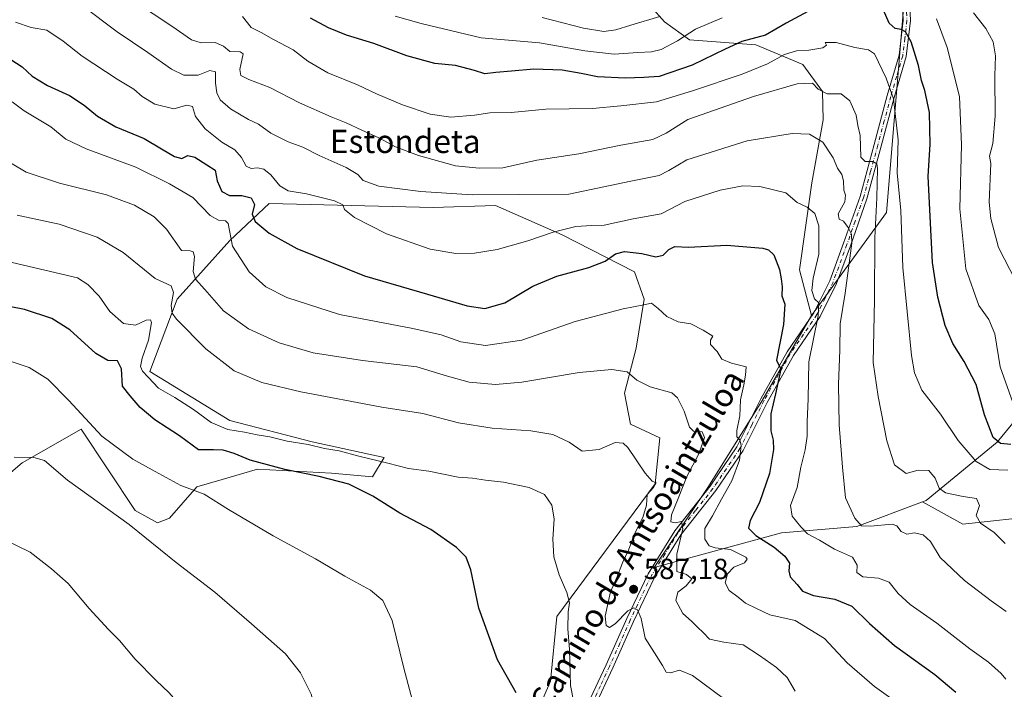
# Model space of a CAD drawing. Units: metres. Extents: x 621093 to 624546, y 4729493 to 4731867.
# Drawn here: x 622175 to 622515, y 4730114 to 4730345 of the extents above; entities that cross this region are included whole.
import ezdxf
from ezdxf.enums import TextEntityAlignment as Align

# ---------------------------------------------------------------- set-up
doc = ezdxf.new("R2010")
doc.units = ezdxf.units.M
doc.header["$MEASUREMENT"] = 0
doc.linetypes.add('DGN Style 4', pattern=[2.638475, 1.318413, -0.659207, 0.001648, -0.659207])
for name, color, linetype, lineweight in [('Arbolado forestal CxS', 92, 'Continuous', 0), ('Camino Cxs', 7, 'Continuous', 0), ('Camino eje', 30, 'DGN Style 4', 13), ('Cultivos herbáceos CxS', 92, 'Continuous', 0), ('Curva de nivel maestra', 30, 'Continuous', 30), ('Curva de nivel normal', 30, 'Continuous', 0), ('Instalación de energía eléctrica Cxs', 135, 'Continuous', 0), ('Matorral CxS', 135, 'Continuous', 0), ('Pastizal CxS', 92, 'Continuous', 0), ('Punto de cota en terreno', 7, 'Continuous', 0), ('Rótulo de punto de cota en terreno', 7, 'Continuous', 0), ('Texto cartográfico', 7, 'Continuous', 0)]:
    doc.layers.add(name, color=color, linetype=linetype, lineweight=lineweight)
doc.styles.add('Style-Arial', font='txt')

# ---------------------------------------------------------------- blocks, each defined once
blk = doc.blocks.new('*U5')
at = {"layer": 'Cultivos herbáceos CxS', "color": 92, "linetype": 'Continuous', "lineweight": 0}
blk.add_polyline3d([(622154.5546, 4730173.8585, 560.5963), (622175.9317, 4730191.9771, 564.9646), (622196.2319, 4730203.6421, 569.1501), (622214.9435, 4730175.5603, 566.0579), (622222.5983, 4730171.3053, 566.4055), (622226.7096, 4730172.9485, 567.2384), (622236.1436, 4730183.7303, 570.9578), (622244.8659, 4730186.2623, 572.1646), (622257.0347, 4730189.7951, 574.571), (622282.6425, 4730188.4471, 576.5017), (622296.7945, 4730187.0991, 578.1277), (622300.8377, 4730193.8379, 581.3928), (622275.9039, 4730199.2291, 581.0836), (622247.601, 4730206.6419, 581.5262), (622219.9713, 4730223.4899, 580.148), (622229.4067, 4730248.4237, 585.4758), (622247.6022, 4730268.6395, 594.7794), (622261.0793, 4730281.4433, 602.1349), (622317.6861, 4730280.0951, 609.0323), (622339.2511, 4730280.7691, 609.7176), (622362.1629, 4730270.6613, 605.2502), (622387.0967, 4730257.8573, 598.6143), (622390.4665, 4730248.4235, 595.9685), (622387.7703, 4730231.5755, 592.4516), (622383.7269, 4730216.0765, 589.0485), (622385.7487, 4730205.2937, 587.5302), (622395.8567, 4730200.5767, 587.7495), (622394.2905, 4730184.7599, 585.5565), (622360.3865, 4730138.9685, 579.0881), (622358.1173, 4730116.6195, 576.9966), (622337.2255, 4730068.0781, 571.7981)], dxfattribs=at)
blk = doc.blocks.new('5PATER')
at = {"layer": 'Instalación de energía eléctrica Cxs', "linetype": 'Continuous', "lineweight": 0}
h = blk.add_hatch(color=51, dxfattribs=at)
edge = h.paths.add_edge_path()
edge.add_ellipse((0, 0), major_axis=(-0.11, -0.111), ratio=0.999422, start_angle=0, end_angle=360)

msp = doc.modelspace()

# ---------------------------------------------------------------- linework, layer by layer
at = {"layer": 'Arbolado forestal CxS', "color": 92, "linetype": 'Continuous', "lineweight": 0}
for points in [[(622203.4483, 4730526.8093, 656.1482), (622189.9077, 4730531.3223, 656.9432), (622180.6183, 4730525.0031, 659.6601), (622177.7189, 4730518.0873, 658.0741), (622192.0405, 4730495.5435, 654.7167), (622227.7043, 4730456.2283, 652.8398), (622255.7863, 4730434.6051, 652.1548), (622287.7999, 4730413.5433, 652.9905), (622318.6903, 4730395.0091, 652.3038), (622352.6695, 4730377.0363, 649.2916), (622362.4983, 4730367.7691, 646.1012), (622373.7311, 4730360.4679, 642.6667), (622388.0531, 4730354.8513, 640.1518), (622397.4571, 4730344.1037, 634.9789), (622406.0951, 4730337.9305, 629.9332), (622429.0601, 4730336.2285, 624.8493), (622445.2197, 4730329.4215, 618.7515), (622452.0247, 4730320.0607, 614.9416), (622452.2205, 4730310.2807, 611.9995), (622448.3301, 4730288.5817, 606.7204), (622444.0157, 4730258.6143, 602.0408), (622448.2263, 4730242.8423, 604.0458)], [(622421.9451, 4730403.6079, 638.9902), (622423.1073, 4730403.4549, 638.74), (622440.3433, 4730411.5759, 636.5943), (622440.7483, 4730411.6219, 636.5774), (622453.5823, 4730406.2369, 635.9855), (622462.0879, 4730396.2929, 635.1845), (622471.4217, 4730378.7471, 632.1714), (622478.7723, 4730364.3261, 630.0704), (622479.8441, 4730347.2025, 626.8427), (622474.1379, 4730278.3639, 616.825), (622448.2263, 4730242.8423, 604.0458)], [(622479.8441, 4730347.2025, 626.8427), (622474.1379, 4730278.3639, 616.825), (622448.2263, 4730242.8423, 604.0458), (622444.0157, 4730258.6143, 602.0408), (622448.3301, 4730288.5817, 606.7204), (622452.2205, 4730310.2807, 611.9995), (622452.0247, 4730320.0607, 614.9416), (622445.2197, 4730329.4215, 618.7515), (622429.0601, 4730336.2285, 624.8493), (622406.0951, 4730337.9305, 629.9332), (622397.4571, 4730344.1037, 634.9789), (622388.0531, 4730354.8513, 640.1518)]]:
    msp.add_polyline3d(points, dxfattribs=at)
at = {"layer": 'Camino Cxs', "color": 7, "linetype": 'Continuous', "lineweight": 0}
for points in [[(622371.0901, 4730108.8701, 580.2043), (622377.4101, 4730122.2701, 581.6153), (622384.5401, 4730138.2501, 584.9959), (622391.8701, 4730153.6501, 587.3395), (622401.0901, 4730168.5401, 589.8394), (622413.2101, 4730183.8801, 598.0188), (622422.4601, 4730197.5101, 595.4436), (622430.7101, 4730214.0101, 598.4359), (622439.8201, 4730230.2901, 601.5081), (622449.0101, 4730243.7401, 605.2458), (622454.4901, 4730254.8101, 607.7907), (622459.2801, 4730267.7301, 613.2468), (622464.9501, 4730283.8401, 619.6411), (622469.8801, 4730301.8601, 621.7719), (622474.3601, 4730318.7501, 623.5897), (622478.4501, 4730332.6701, 628.4424), (622479.8901, 4730344.6301, 629.1306), (622479.3201, 4730355.9701, 634.1615)], [(622371.0901, 4730108.8701, 580.2043), (622377.4101, 4730122.2701, 581.6153), (622384.5401, 4730138.2501, 584.9959), (622391.8701, 4730153.6501, 587.3395), (622401.0901, 4730168.5401, 589.8394), (622413.2101, 4730183.8801, 598.0188), (622422.4601, 4730197.5101, 595.4436), (622430.7101, 4730214.0101, 598.4359), (622439.8201, 4730230.2901, 601.5081), (622449.0101, 4730243.7401, 605.2458), (622454.4901, 4730254.8101, 607.7907), (622459.2801, 4730267.7301, 613.2468), (622464.9501, 4730283.8401, 619.6411), (622469.8801, 4730301.8601, 621.7719), (622474.3601, 4730318.7501, 623.5897), (622478.4501, 4730332.6701, 628.4424), (622479.8901, 4730344.6301, 629.1306), (622479.3201, 4730355.9701, 634.1615)], [(622481.8001, 4730356.3101, 631.3709), (622482.4001, 4730344.5501, 627.1894), (622480.9001, 4730332.1601, 627.541), (622476.7701, 4730318.0801, 622.783), (622472.2901, 4730301.2101, 619.7079), (622467.3401, 4730283.0901, 620.4561), (622461.6301, 4730266.8801, 613.3856), (622456.7901, 4730253.8201, 608.4179), (622451.1801, 4730242.4701, 606.4066), (622441.9501, 4730228.9701, 602.3644), (622432.9201, 4730212.8401, 599.2808), (622424.6201, 4730196.2501, 596.7052), (622415.2301, 4730182.4001, 600.0945), (622403.1401, 4730167.1101, 590.4277), (622394.0701, 4730152.4501, 587.4568), (622386.8101, 4730137.2001, 584.7056), (622379.6801, 4730121.2301, 581.6474), (622373.3101, 4730107.7101, 579.9862)], [(622481.8001, 4730356.3101, 631.3709), (622482.4001, 4730344.5501, 627.1894), (622480.9001, 4730332.1601, 627.541), (622476.7701, 4730318.0801, 622.783), (622472.2901, 4730301.2101, 619.7079), (622467.3401, 4730283.0901, 620.4561), (622461.6301, 4730266.8801, 613.3856), (622456.7901, 4730253.8201, 608.4179), (622451.1801, 4730242.4701, 606.4066), (622441.9501, 4730228.9701, 602.3644), (622432.9201, 4730212.8401, 599.2808), (622424.6201, 4730196.2501, 596.7052), (622415.2301, 4730182.4001, 600.0945), (622403.1401, 4730167.1101, 590.4277), (622394.0701, 4730152.4501, 587.4568), (622386.8101, 4730137.2001, 584.7056), (622379.6801, 4730121.2301, 581.6474), (622373.3101, 4730107.7101, 579.9862)]]:
    msp.add_polyline3d(points, dxfattribs=at)
at = {"layer": 'Camino eje', "color": 30, "linetype": 'DGN Style 4', "lineweight": 13}
msp.add_polyline3d([(622480.8601, 4730350.2601, 629.6365), (622481.1451, 4730344.5901, 628.166), (622480.3951, 4730338.3951, 629.2649), (622479.6751, 4730332.4151, 627.9376), (622477.6101, 4730325.3751, 623.6059), (622475.5651, 4730318.4151, 623.1967), (622473.3251, 4730309.9701, 621.0148), (622471.0851, 4730301.5351, 620.6826), (622468.6201, 4730292.5251, 623.4613), (622466.1451, 4730283.4651, 620.0527), (622463.2901, 4730275.3601, 618.1017), (622460.4551, 4730267.3051, 613.2105), (622455.6401, 4730254.3151, 608.07), (622452.9001, 4730248.7801, 606.5345), (622450.0951, 4730243.1051, 605.7762), (622445.4801, 4730236.3551, 603.8656), (622440.8851, 4730229.6301, 601.9048), (622431.8151, 4730213.4251, 598.7887), (622427.6901, 4730205.1751, 597.0282), (622423.5401, 4730196.8801, 596.082), (622418.8451, 4730189.9551, 595.6596), (622414.2201, 4730183.1401, 599.055), (622408.1751, 4730175.4951, 595.2777), (622402.1151, 4730167.8251, 589.9524), (622397.5801, 4730160.4951, 588.6086), (622392.9701, 4730153.0501, 587.3166), (622385.6751, 4730137.7251, 584.8258), (622382.1101, 4730129.7351, 582.982), (622378.5451, 4730121.7501, 581.6129), (622375.3851, 4730115.0501, 580.8823), (622372.2001, 4730108.2901, 580.0436)], dxfattribs=at)
at = {"layer": 'Cultivos herbáceos CxS', "color": 92, "linetype": 'Continuous', "lineweight": 0}
msp.add_polyline3d([(622154.5546, 4730173.8585, 560.5963), (622175.9317, 4730191.9771, 564.9646), (622196.2319, 4730203.6421, 569.1501), (622214.9435, 4730175.5603, 566.0579), (622222.5983, 4730171.3053, 566.4055), (622226.7096, 4730172.9485, 567.2384), (622236.1436, 4730183.7303, 570.9578), (622244.8659, 4730186.2623, 572.1646), (622257.0347, 4730189.7951, 574.571), (622282.6425, 4730188.4471, 576.5017), (622296.7945, 4730187.0991, 578.1277), (622300.8377, 4730193.8379, 581.3928), (622275.9039, 4730199.2291, 581.0836), (622247.601, 4730206.6419, 581.5262), (622219.9713, 4730223.4899, 580.148), (622229.4067, 4730248.4237, 585.4758), (622247.6022, 4730268.6395, 594.7794), (622261.0793, 4730281.4433, 602.1349), (622317.6861, 4730280.0951, 609.0323), (622339.2511, 4730280.7691, 609.7176), (622362.1629, 4730270.6613, 605.2502), (622387.0967, 4730257.8573, 598.6143), (622390.4665, 4730248.4235, 595.9685), (622387.7703, 4730231.5755, 592.4516), (622383.7269, 4730216.0765, 589.0485), (622385.7487, 4730205.2937, 587.5302), (622395.8567, 4730200.5767, 587.7495), (622394.2905, 4730184.7599, 585.5565), (622360.3865, 4730138.9685, 579.0881), (622358.1173, 4730116.6195, 576.9966), (622337.2255, 4730068.0781, 571.7981)], dxfattribs=at)
at = {"layer": 'Curva de nivel maestra', "color": 30, "linetype": 'Continuous', "lineweight": 30, "flags": 128}
for points, elevation in [([(622446.91, 4730347.6701), (622439.48, 4730343.6601), (622432.34, 4730339.5401), (622424.2, 4730337.4101), (622418.44, 4730334.6601), (622407.05, 4730329.1801), (622395.68, 4730325.3101), (622390.33, 4730324.9301), (622383.97, 4730324.7601), (622374.35, 4730325.1601), (622368.7, 4730326.3701), (622362.19, 4730327.4301), (622352.44, 4730327.8401), (622344.77, 4730327.0801), (622339.32, 4730326.7001), (622335.57, 4730326.2101), (622332, 4730327.4001), (622325.34, 4730329.0701), (622318.27, 4730329.7501), (622308.62, 4730332.3601), (622297.18, 4730336.6801), (622287.74, 4730339.5401), (622281.54, 4730342.1201), (622275.43, 4730345.3801)], 625), ([(622517.01, 4730198.2901), (622513.36, 4730198.6001), (622510.86, 4730200.7001), (622507.84, 4730208.5701), (622505.02, 4730219.0501), (622500.83, 4730226.9701), (622497.01, 4730233.1501), (622494.37, 4730239.4201), (622491.83, 4730249.1201), (622489.91, 4730261.0901), (622489.04, 4730279.2801), (622488.51, 4730290.9101), (622489.12, 4730301.8201), (622488.93, 4730312.8101), (622487.34, 4730320.4201), (622486.15, 4730323.8701), (622485.17, 4730329.0801), (622482.54, 4730337.2801), (622480.63, 4730340.7101), (622479.09, 4730341.5001), (622477.08, 4730341.8201), (622474.97, 4730343.7201), (622473.02, 4730348.1601)], 625), ([(622170.04, 4730332.4201), (622175.94, 4730328.6601), (622179.4, 4730325.4101), (622184.59, 4730322.1701), (622192.2, 4730318.7201), (622197.28, 4730315.4201), (622201.84, 4730311.5701), (622208.19, 4730307.9201), (622218.04, 4730303.8701), (622223.94, 4730300.3001), (622228.5, 4730297.6201), (622231.03, 4730297.0301), (622233.03, 4730297.9701), (622235.51, 4730297.5001), (622239.64, 4730294.8101), (622242.53, 4730292.9201), (622243.22, 4730289.2701), (622244.75, 4730285.5701), (622247.46, 4730284.2201), (622251.7, 4730284.1801), (622254.9, 4730283.3801), (622256, 4730281.1201), (622255.27, 4730277.8201), (622256.27, 4730275.2701), (622261.09, 4730271.1701), (622270.7, 4730265.9301), (622294.03, 4730256.5001), (622315.69, 4730250.1601), (622329.37, 4730246.1301), (622335.47, 4730245.2101), (622342.45, 4730247.1801), (622352.13, 4730252.9401), (622360.35, 4730256.3801), (622371.35, 4730259.3601), (622377.02, 4730261.6001), (622380.64, 4730264.1001), (622383.66, 4730264.9201), (622389.63, 4730264.2401), (622394.52, 4730263.0701), (622397.02, 4730263.5801), (622399.02, 4730265.5901), (622401.12, 4730266.6501), (622405.78, 4730266.4501), (622419, 4730267.0701), (622431.4, 4730266.0101), (622433.41, 4730265.4801), (622435.19, 4730263.7201), (622437.15, 4730258.6601), (622437.73, 4730255.4201), (622438.13, 4730252.7101), (622437.92, 4730249.6601), (622439.02, 4730246.7501), (622438.54, 4730239.6801), (622436.14, 4730227.4301), (622437.59, 4730224.3301), (622435.75, 4730215.7601), (622434.14, 4730208.9201), (622434.15, 4730203.0701), (622435.02, 4730199.7701), (622435.13, 4730196.5501), (622433.77, 4730188.3101), (622430.29, 4730178.3001), (622427.01, 4730172.1001), (622426.43, 4730169.4301), (622429.02, 4730166.9601), (622435.34, 4730162.9401), (622439.06, 4730159.8101), (622440.58, 4730157.3401), (622440.34, 4730154.7601), (622440.84, 4730152.6001), (622443.24, 4730150.0301), (622445.1, 4730147.6601), (622448.85, 4730146.2201), (622456.3, 4730144.9001), (622462.13, 4730142.5301), (622468.21, 4730136.5701), (622476.88, 4730129.0001), (622490.8, 4730118.9201), (622498.02, 4730112.9001)], 600), ([(622346.36, 4730112.6301), (622339.93, 4730123.9701), (622333.42, 4730141.8301), (622330.67, 4730155.0401), (622329.12, 4730159.4301), (622325.73, 4730162.7301), (622316.84, 4730169.0001), (622306.23, 4730174.6401), (622296.85, 4730180.4801), (622288.55, 4730184.5901), (622278.41, 4730187.3101), (622266.53, 4730189.6601), (622254.56, 4730192.9501), (622249, 4730195.2101), (622245.25, 4730196.3801), (622241.86, 4730196.4501), (622236.76, 4730196.4901), (622230.21, 4730201.2701), (622221.72, 4730206.7901), (622216.62, 4730211.0201), (622213.15, 4730215.0901), (622210.49, 4730218.4501), (622210.15, 4730224.4701), (622208.77, 4730227.2101), (622205.41, 4730227.3301), (622201.35, 4730229.7601), (622192.34, 4730237.8301), (622186.16, 4730241.8301), (622176.73, 4730244.8901), (622166.64, 4730246.8601)], 575)]:
    msp.add_lwpolyline(points, dxfattribs=dict(at, elevation=elevation))
at = {"layer": 'Curva de nivel normal', "color": 30, "linetype": 'Continuous', "lineweight": 0, "flags": 128}
for points, elevation in [([(622515, 4730164.2001), (622511.25, 4730167.9601), (622506.52, 4730171.2101), (622505.02, 4730173.7601), (622506.14, 4730177.2201), (622505.1, 4730179.6901), (622500.52, 4730180.3801), (622494.46, 4730181.6601), (622492.28, 4730183.2801), (622490.9, 4730186.7101), (622488.68, 4730189.3801), (622484.99, 4730189.4701), (622480.84, 4730188.3401), (622476.83, 4730191.3501), (622474.18, 4730199.6201), (622471.23, 4730214.9101), (622469.49, 4730226.5901), (622469.95, 4730248.2501), (622470.06, 4730269.6301), (622470.78, 4730283.4201), (622470.96, 4730293.5801), (622470.71, 4730295.1901), (622469.39, 4730295.9401), (622466.75, 4730296.0001), (622465.18, 4730297.4201), (622464.95, 4730304.9001), (622464.17, 4730308.3501), (622463.58, 4730311.9001), (622461.4, 4730316.8301), (622458.4, 4730319.2701), (622453.56, 4730319.2801), (622450.55, 4730320.8501), (622448.51, 4730322.9301), (622443.29, 4730322.7801), (622428.22, 4730318.4301), (622405.6, 4730310.4201), (622398.03, 4730305.7501), (622393.43, 4730303.5001), (622382.47, 4730301.5401), (622367.91, 4730298.6201), (622353.49, 4730296.4201), (622341.74, 4730293.7901), (622333.58, 4730293.6201), (622325.41, 4730294.4401), (622312.6, 4730298.0401), (622304.66, 4730301.0601), (622298.93, 4730304.1601), (622293.07, 4730306.7301), (622287.72, 4730309.3001), (622282.46, 4730311.3201), (622271.54, 4730316.2401), (622261.36, 4730321.4301), (622254.05, 4730324.2101), (622251.35, 4730325.5701), (622250.94, 4730327.6601), (622252.17, 4730333.1401), (622251.1, 4730333.8201), (622247.57, 4730333.9601), (622245.41, 4730335.8001), (622242.47, 4730337.0601), (622237.68, 4730336.8801), (622234.32, 4730337.9201), (622227.55, 4730342.7001), (622214.71, 4730351.1701)], 615), ([(622515.34, 4730140.6701), (622510.18, 4730144.4001), (622501.02, 4730151.3901), (622492.62, 4730159.3201), (622489.26, 4730164.8101), (622486.77, 4730167.1401), (622483.74, 4730167.7801), (622481.14, 4730167.3801), (622479.2, 4730168.2401), (622477.66, 4730170.2101), (622476.08, 4730170.8701), (622468.54, 4730170.1201), (622465.5, 4730170.3001), (622463.16, 4730172.9201), (622459.89, 4730179.9301), (622458.96, 4730190.4501), (622457.75, 4730205.1001), (622457.48, 4730219.1001), (622458, 4730230.8801), (622458.1, 4730239.9701), (622459.81, 4730250.5501), (622462.08, 4730267.8201), (622461.97, 4730270.9301), (622460.82, 4730273.2301), (622459.25, 4730275.3201), (622457.7, 4730276.1101), (622457.46, 4730277.8701), (622459.68, 4730282.0901), (622459.94, 4730284.3401), (622459.31, 4730286.0601), (622459.25, 4730289.3201), (622458.7, 4730291.4401), (622457.2, 4730293.6101), (622455.68, 4730297.2101), (622452.12, 4730302.6701), (622447.53, 4730305.3901), (622441.57, 4730305.6401), (622425.97, 4730303.0501), (622405.21, 4730296.4901), (622398.95, 4730292.8801), (622395.69, 4730291.1201), (622385.9, 4730289.1901), (622364.51, 4730284.6601), (622347.08, 4730284.5901), (622331.12, 4730284.4701), (622313.48, 4730285.5501), (622299, 4730287.4201), (622293.5, 4730289.4201), (622291.65, 4730291.4201), (622287.63, 4730293.9001), (622278.36, 4730297.9801), (622272.7, 4730300.9001), (622267.65, 4730302.7101), (622261.71, 4730305.7501), (622257.41, 4730308.7801), (622254.03, 4730310.4401), (622247.82, 4730314.1201), (622244.2, 4730317.2601), (622243.04, 4730319.6601), (622242.57, 4730323.0301), (622242.58, 4730326.9301), (622240.68, 4730327.3301), (622236.66, 4730325.7701), (622231.71, 4730325.7601), (622227.41, 4730327.8001), (622219.21, 4730333.6001), (622208.64, 4730340.7201), (622196.66, 4730349.8001)], 610), ([(622518.63, 4730254.8801), (622512.74, 4730266.2501), (622510.03, 4730276.3001), (622509.5, 4730281.9101), (622510.04, 4730295.2501), (622509.61, 4730297.7401), (622510.75, 4730302.1401), (622511.55, 4730311.6201), (622511.47, 4730325.5401), (622511.7, 4730332.4401), (622510.84, 4730337.2601), (622508.37, 4730341.8301), (622504.13, 4730347.2201)], 635), ([(622515.27, 4730117.3601), (622513.61, 4730119.3001), (622509.31, 4730123.1701), (622502.8, 4730127.8601), (622491.46, 4730136.6501), (622482.3, 4730143.0701), (622478.15, 4730146.9001), (622475, 4730150.7601), (622471.32, 4730152.2301), (622465.92, 4730152.6401), (622463.86, 4730154.1101), (622464, 4730156.6801), (622462.31, 4730159.4001), (622456.15, 4730162.1501), (622451.02, 4730165.2501), (622446.82, 4730167.4601), (622444.58, 4730169.8901), (622441.56, 4730173.6201), (622440.93, 4730177.3201), (622443.21, 4730183.5001), (622444.48, 4730190.4501), (622446.04, 4730196.4601), (622446.74, 4730201.2401), (622446.73, 4730206.0801), (622447.02, 4730214.1001), (622447.26, 4730226.8401), (622450.5, 4730242.6801), (622450.75, 4730247.1401), (622449.19, 4730248.5601), (622448.3, 4730251.4501), (622448.84, 4730255.7101), (622450.7, 4730263.9801), (622450.76, 4730273.8001), (622449.39, 4730277.9801), (622446.75, 4730280.2201), (622443.26, 4730281.8501), (622439.37, 4730285.1401), (622430.36, 4730287.2701), (622424.53, 4730287.5001), (622416.76, 4730286.0201), (622404.54, 4730282.1001), (622396.35, 4730277.9501), (622386.69, 4730276.1301), (622376.69, 4730273.9901), (622372.4, 4730273.8801), (622366.89, 4730273.4701), (622359.07, 4730271.6201), (622350.35, 4730268.6001), (622339.81, 4730265.6001), (622331.94, 4730264.3001), (622325.46, 4730264.2001), (622316.67, 4730265.7401), (622301.65, 4730271.0501), (622290.54, 4730276.6501), (622287.11, 4730279.3701), (622286.56, 4730281.0001), (622283.63, 4730282.3501), (622274.05, 4730284.8101), (622267.68, 4730285.8001), (622264.77, 4730287.5201), (622261.68, 4730291.3201), (622259.22, 4730293.3501), (622257.04, 4730293.7401), (622254.96, 4730293.5001), (622253.13, 4730294.3601), (622251.62, 4730297.2801), (622249.31, 4730300.0201), (622244.74, 4730302.6301), (622239.08, 4730307.2201), (622235.72, 4730311.5301), (622234.69, 4730314.8701), (622232.66, 4730315.4101), (622228.23, 4730314.1001), (622221.66, 4730315.7601), (622217.3, 4730318.3201), (622214.39, 4730320.9201), (622208.68, 4730324.4001), (622196.62, 4730332.3401), (622190.1, 4730337.4901), (622184.46, 4730341.2701), (622179.06, 4730342.2301), (622173.57, 4730344.0801)], 605), ([(622515.98, 4730189.4001), (622509.76, 4730189.7401), (622505.02, 4730192.4201), (622498.8, 4730199.6701), (622492.68, 4730208.7401), (622486.31, 4730217.0001), (622483.75, 4730223.0601), (622482.71, 4730229.0601), (622479.71, 4730259.4101), (622479.02, 4730279.0901), (622477.79, 4730292.0901), (622478.07, 4730303.4201), (622476.51, 4730317.5901), (622474.01, 4730324.7001), (622469.97, 4730333.1001), (622467.92, 4730334.4301), (622463.13, 4730335.2901), (622456.72, 4730337.0001), (622452.93, 4730337.0001), (622453.42, 4730336.1101), (622452.12, 4730335.1501), (622447.34, 4730334.3801), (622443.08, 4730334.1601), (622438.95, 4730332.9001), (622433.08, 4730329.6401), (622424.34, 4730326.0701), (622407.12, 4730320.3401), (622394.76, 4730316.5201), (622382.46, 4730315.1301), (622372.69, 4730314.2601), (622356.53, 4730313.9501), (622344.65, 4730312.8601), (622337.24, 4730312.7201), (622331.95, 4730311.9201), (622323.75, 4730311.2301), (622316.61, 4730312.2601), (622307.08, 4730315.4801), (622298.1, 4730319.2801), (622291.58, 4730322.4001), (622281.32, 4730326.4901), (622274.46, 4730330.5201), (622269.43, 4730334.4901), (622262.65, 4730338.0401), (622258.33, 4730340.4401), (622254.86, 4730342.1401), (622251.95, 4730345.9601)], 620), ([(622417.34, 4730345.5201), (622408.25, 4730341.5701), (622402.04, 4730337.5301), (622396.39, 4730334.5601), (622392.96, 4730333.7501), (622388.25, 4730333.5501), (622380.16, 4730332.9501), (622370.04, 4730334.1201), (622354.39, 4730336.8401), (622334.2, 4730338.6201), (622313.54, 4730343.6101), (622304.6, 4730346.1401)], 630), ([(622395.91, 4730345.9401), (622385.88, 4730343.0201), (622380.72, 4730341.3301), (622376.62, 4730340.8601), (622369.59, 4730342.0001), (622355.33, 4730345.6401)], 635), ([(622517.62, 4730212.7801), (622513.34, 4730225.0701), (622511.46, 4730236.5201), (622509.37, 4730241.4201), (622505.97, 4730246.3101), (622501.47, 4730258.9301), (622499.36, 4730279.5901), (622499.94, 4730301.7101), (622499.22, 4730318.3901), (622495.04, 4730335.3101), (622491.33, 4730345.1801)], 630), ([(622484.46, 4730104.4101), (622469.95, 4730114.7801), (622460.46, 4730122.9801), (622452.64, 4730131.3901), (622442.53, 4730137.6201), (622433.8, 4730139.5601), (622429.28, 4730141.7001), (622425.46, 4730143.5401), (622422.89, 4730145.6401), (622419.84, 4730147.9201), (622418.45, 4730150.6201), (622419.19, 4730153.7201), (622421.47, 4730155.9401), (622425.13, 4730157.5001), (622426.04, 4730158.7001), (622425.52, 4730159.4901), (622420.32, 4730162.0701), (622414.93, 4730162.6001), (622412.88, 4730163.3201), (622411.37, 4730165.6601), (622411.41, 4730169.3001), (622414.01, 4730173.7301), (622417.15, 4730179.4301), (622420.73, 4730185.7601), (622423.36, 4730192.9501), (622423.98, 4730197.9401), (622423.51, 4730199.9301), (622422.49, 4730200.9101), (622422.43, 4730203.1901), (622423.49, 4730208.2401), (622423.68, 4730213.7401), (622424.82, 4730218.9101), (622425.41, 4730222.2201), (622425.64, 4730225.1601), (622420.62, 4730226.3701), (622417.3, 4730227.7101), (622415.66, 4730230.4101), (622413.32, 4730232.8601), (622413.33, 4730234.2701), (622414.13, 4730235.6701), (622410.89, 4730237.7901), (622406.62, 4730239.9301), (622402.2, 4730240.6001), (622398.29, 4730242.5001), (622395.31, 4730245.2201), (622393.06, 4730247.0201), (622390.42, 4730246.4401), (622383.28, 4730245.1601), (622366.66, 4730240.6901), (622348.33, 4730234.3401), (622335.69, 4730232.5201), (622327.22, 4730233.7401), (622320.42, 4730236.1601), (622310.68, 4730238.3301), (622285.4, 4730243.1901), (622267.2, 4730249.0101), (622259.98, 4730252.7401), (622254.24, 4730257.8601), (622248.43, 4730266.7501), (622246.94, 4730274.5601), (622246.03, 4730275.5101), (622243.64, 4730275.7001), (622240.77, 4730277.3001), (622234.8, 4730283.4901), (622226.73, 4730288.2801), (622215.14, 4730293.9601), (622197.96, 4730300.3501), (622190.97, 4730303.6901), (622185.74, 4730307.9001), (622176.62, 4730313.3901), (622172.4, 4730316.5401)], 595), ([(622442.52, 4730113.2001), (622439.79, 4730117.8801), (622436.16, 4730121.4201), (622430.28, 4730125.4801), (622424.61, 4730129.2101), (622418, 4730130.1601), (622413.07, 4730131.1901), (622410.88, 4730133.4501), (622408.86, 4730135.3101), (622406.77, 4730137.3901), (622403.78, 4730140.0401), (622401.36, 4730144.5401), (622402.11, 4730147.3701), (622404.94, 4730149.5501), (622406.91, 4730151.9801), (622405.07, 4730153.4801), (622401.78, 4730154.5201), (622401.7, 4730160.4401), (622403.8, 4730169.2201), (622403.41, 4730171.7401), (622401.2, 4730171.2401), (622399.65, 4730171.6801), (622399.88, 4730174.1001), (622402.24, 4730179.7201), (622405.18, 4730187.2401), (622409.3, 4730195.0501), (622411.35, 4730200.6901), (622410.49, 4730202.6901), (622407.55, 4730202.9501), (622406.1, 4730204.3301), (622404.33, 4730209.7601), (622401.94, 4730214.4101), (622400.05, 4730216.1801), (622392.51, 4730218.2601), (622388, 4730220.5001), (622384.65, 4730223.4001), (622379.31, 4730224.2201), (622368.11, 4730223.1801), (622348.3, 4730219.7901), (622339.22, 4730218.9601), (622330.13, 4730219.8701), (622322.66, 4730221.8901), (622312.06, 4730225.0601), (622293.32, 4730227.2601), (622276.25, 4730229.8901), (622264.59, 4730233.3801), (622254.03, 4730238.1801), (622245.34, 4730244.4101), (622238.94, 4730251.7501), (622235.67, 4730255.4001), (622234.92, 4730257.9801), (622235.32, 4730263.2101), (622234.86, 4730264.7601), (622233.89, 4730265.1501), (622230.83, 4730265.2201), (622225.68, 4730272.5701), (622221.44, 4730276.8201), (622214.69, 4730280.8901), (622204.98, 4730284.4901), (622188.77, 4730288.5101), (622177.31, 4730292.3001), (622168.14, 4730297.6801)], 590), ([(622417.88, 4730110.6601), (622407.14, 4730118.6001), (622402.69, 4730120.4101), (622399.52, 4730119.5001), (622398.07, 4730119.7701), (622396.86, 4730122.1001), (622394, 4730126.4101), (622390.81, 4730131.4701), (622389.43, 4730138.3101), (622388.18, 4730141.2101), (622386.96, 4730141.9601), (622384.81, 4730140.8901), (622380.47, 4730136.4401), (622378.52, 4730135.1601), (622377.36, 4730135.8701), (622376.99, 4730139.0501), (622378.92, 4730147.4701), (622381.02, 4730152.4101), (622383.05, 4730157.4701), (622385.12, 4730161.8401), (622387.17, 4730167.4301), (622390.06, 4730173.1001), (622391.27, 4730177.4301), (622391.54, 4730181.1001), (622393.7, 4730183.4301), (622394.6, 4730185.1301), (622393.19, 4730185.7101), (622390.8, 4730188.4201), (622384.82, 4730197.2701), (622383.23, 4730198.8101), (622380.52, 4730198.9901), (622374.96, 4730196.6101), (622369.13, 4730196.0101), (622364.63, 4730199.1401), (622359.02, 4730201.7601), (622351.35, 4730203.0201), (622338.02, 4730204.0001), (622326.38, 4730205.7801), (622314.11, 4730208.9501), (622300.04, 4730211.2401), (622272.02, 4730216.4401), (622258.64, 4730219.6801), (622249.04, 4730223.7801), (622239.22, 4730231.2701), (622229.17, 4730241.5801), (622227.67, 4730243.6501), (622227.26, 4730246.2801), (622228.15, 4730250.8001), (622227.35, 4730253.1101), (622221.73, 4730255.6001), (622210.75, 4730264.5001), (622201.79, 4730269.8401), (622188.69, 4730274.3401), (622174.18, 4730277.4601)], 585), ([(622366.27, 4730109.3501), (622365.03, 4730115.1101), (622364.78, 4730127.5401), (622364.15, 4730134.7001), (622364.28, 4730140.5801), (622364.72, 4730143.6301), (622363.81, 4730147.2301), (622361.16, 4730153.2901), (622359.28, 4730159.5701), (622358.92, 4730165.6001), (622359.4, 4730172.7001), (622358.68, 4730177.3901), (622356.14, 4730181.0901), (622350.78, 4730183.4601), (622341.9, 4730185.2901), (622335.69, 4730186.0401), (622331.25, 4730186.6801), (622326.28, 4730186.9901), (622316.21, 4730189.1601), (622309.19, 4730190.0601), (622302.06, 4730191.9001), (622292.03, 4730194.2601), (622285.24, 4730196.1001), (622280.22, 4730196.9401), (622274.58, 4730198.2601), (622267.36, 4730199.4101), (622261.36, 4730200.9201), (622257.03, 4730201.6101), (622252.65, 4730202.6101), (622246.88, 4730203.4701), (622241.13, 4730205.9001), (622234.97, 4730210.4201), (622228.57, 4730214.5601), (622222.98, 4730217.7801), (622219.32, 4730221.5701), (622217.38, 4730223.5601), (622216.75, 4730225.1801), (622217.3, 4730228.1501), (622219.48, 4730234.2901), (622220.48, 4730240.4401), (622220.19, 4730241.3001), (622218.7, 4730241.2301), (622215.03, 4730239.5101), (622210.82, 4730240.0001), (622206.15, 4730244.1701), (622202.49, 4730249.4501), (622198.61, 4730253.5401), (622195.03, 4730255.8701), (622172.49, 4730261.1401)], 580), ([(622312.38, 4730103.0201), (622307.54, 4730121.0901), (622303.52, 4730137.6001), (622300.38, 4730144.4501), (622296.12, 4730148.0701), (622287.27, 4730152.8401), (622277.12, 4730158.8801), (622262.55, 4730166.7901), (622247.03, 4730175.8901), (622238.69, 4730181.1401), (622230.68, 4730184.1201), (622221.76, 4730189.0001), (622214.14, 4730193.2201), (622203.38, 4730201.2001), (622192.02, 4730213.5401), (622184.8, 4730220.8601), (622178.32, 4730224.9201), (622162.55, 4730230.0601)], 570), ([(622281.95, 4729998.0736), (622281.54, 4730000.5401), (622282.48, 4730009.1901), (622283.39, 4730018.7101), (622285.05, 4730026.1101), (622286.93, 4730036.7701), (622288.15, 4730052.1101), (622287.86, 4730064.0001), (622286.37, 4730075.6701), (622284.09, 4730084.3301), (622279.75, 4730097.7101), (622275.57, 4730112.1501), (622271.93, 4730119.5401), (622266.75, 4730126.0701), (622255.05, 4730136.4501), (622242.35, 4730147.3601), (622229.02, 4730157.5901), (622212.82, 4730170.7601), (622191.54, 4730186.0101), (622183.57, 4730192.7501), (622179.96, 4730193.8401), (622173.09, 4730193.9401)], 565), ([(622241.78, 4729990.9201), (622244.36, 4729999.4801), (622247.2, 4730012.1101), (622250.77, 4730034.0701), (622252.47, 4730051.6301), (622251.97, 4730061.2101), (622247.46, 4730077.2001), (622244.62, 4730084.3601), (622241.37, 4730093.8201), (622239.04, 4730097.9301), (622236.83, 4730101.2701), (622232.98, 4730105.3901), (622226.57, 4730112.6401), (622222.1, 4730116.8401), (622214.85, 4730124.2501), (622209.49, 4730130.6601), (622205.64, 4730134.4401), (622198.97, 4730141.7601), (622191.74, 4730150.3301), (622186.01, 4730155.3801), (622178.63, 4730161.1601), (622169.71, 4730165.4801)], 560)]:
    msp.add_lwpolyline(points, dxfattribs=dict(at, elevation=elevation))
at = {"layer": 'Matorral CxS', "color": 135, "linetype": 'Continuous', "lineweight": 0}
for points in [[(622203.4483, 4730526.8093, 656.1482), (622189.9077, 4730531.3223, 656.9432), (622180.6183, 4730525.0031, 659.6601), (622177.7189, 4730518.0873, 658.0741), (622192.0405, 4730495.5435, 654.7167), (622227.7043, 4730456.2283, 652.8398), (622255.7863, 4730434.6051, 652.1548), (622287.7999, 4730413.5433, 652.9905), (622318.6903, 4730395.0091, 652.3038), (622352.6695, 4730377.0363, 649.2916), (622362.4983, 4730367.7691, 646.1012), (622373.7311, 4730360.4679, 642.6667), (622388.0531, 4730354.8513, 640.1518), (622397.4571, 4730344.1037, 634.9789), (622406.0951, 4730337.9305, 629.9332), (622429.0601, 4730336.2285, 624.8493), (622445.2197, 4730329.4215, 618.7515), (622452.0247, 4730320.0607, 614.9416), (622452.2205, 4730310.2807, 611.9995), (622448.3301, 4730288.5817, 606.7204), (622444.0157, 4730258.6143, 602.0408), (622448.2263, 4730242.8423, 604.0458)], [(622388.0531, 4730354.8513, 640.1518), (622397.4571, 4730344.1037, 634.9789), (622406.0951, 4730337.9305, 629.9332), (622429.0601, 4730336.2285, 624.8493), (622445.2197, 4730329.4215, 618.7515), (622452.0247, 4730320.0607, 614.9416), (622452.2205, 4730310.2807, 611.9995), (622448.3301, 4730288.5817, 606.7204), (622444.0157, 4730258.6143, 602.0408), (622448.2263, 4730242.8423, 604.0458), (622431.1229, 4730213.2315, 597.4523), (622412.5023, 4730183.4399, 591.931), (622393.8819, 4730155.8821, 587.8096), (622437.8251, 4730167.7989, 602.9402), (622463.8931, 4730170.0329, 609.611), (622486.4811, 4730178.5037, 613.1635), (622500.3881, 4730170.7777, 613.3296), (622527.9451, 4730173.7567, 620.1271)], [(622337.2255, 4730068.0781, 571.7981), (622358.1173, 4730116.6195, 576.9966), (622360.3865, 4730138.9685, 579.0881), (622394.2905, 4730184.7599, 585.5565), (622395.8567, 4730200.5767, 587.7495), (622385.7487, 4730205.2937, 587.5302), (622383.7269, 4730216.0765, 589.0485), (622387.7703, 4730231.5755, 592.4516), (622390.4665, 4730248.4235, 595.9685), (622387.0967, 4730257.8573, 598.6143), (622362.1629, 4730270.6613, 605.2502), (622339.2511, 4730280.7691, 609.7176), (622317.6861, 4730280.0951, 609.0323), (622261.0793, 4730281.4433, 602.1349), (622247.6022, 4730268.6395, 594.7794), (622229.4067, 4730248.4237, 585.4758), (622219.9713, 4730223.4899, 580.148), (622247.601, 4730206.6419, 581.5262), (622275.9039, 4730199.2291, 581.0836), (622300.8377, 4730193.8379, 581.3928), (622296.7945, 4730187.0991, 578.1277), (622282.6425, 4730188.4471, 576.5017), (622257.0347, 4730189.7951, 574.571), (622244.8659, 4730186.2623, 572.1646), (622236.1436, 4730183.7303, 570.9578), (622226.7096, 4730172.9485, 567.2384), (622222.5983, 4730171.3053, 566.4055), (622214.9435, 4730175.5603, 566.0579), (622196.2319, 4730203.6421, 569.1501), (622175.9317, 4730191.9771, 564.9646), (622154.5546, 4730173.8585, 560.5963)], [(622154.5546, 4730173.8585, 560.5963), (622175.9317, 4730191.9771, 564.9646), (622196.2319, 4730203.6421, 569.1501), (622214.9435, 4730175.5603, 566.0579), (622222.5983, 4730171.3053, 566.4055), (622226.7096, 4730172.9485, 567.2384), (622236.1436, 4730183.7303, 570.9578), (622244.8659, 4730186.2623, 572.1646), (622257.0347, 4730189.7951, 574.571), (622282.6425, 4730188.4471, 576.5017), (622296.7945, 4730187.0991, 578.1277), (622300.8377, 4730193.8379, 581.3928), (622275.9039, 4730199.2291, 581.0836), (622247.601, 4730206.6419, 581.5262), (622219.9713, 4730223.4899, 580.148), (622229.4067, 4730248.4237, 585.4758), (622247.6022, 4730268.6395, 594.7794), (622261.0793, 4730281.4433, 602.1349), (622317.6861, 4730280.0951, 609.0323), (622339.2511, 4730280.7691, 609.7176), (622362.1629, 4730270.6613, 605.2502), (622387.0967, 4730257.8573, 598.6143), (622390.4665, 4730248.4235, 595.9685), (622387.7703, 4730231.5755, 592.4516), (622383.7269, 4730216.0765, 589.0485), (622385.7487, 4730205.2937, 587.5302), (622395.8567, 4730200.5767, 587.7495), (622394.2905, 4730184.7599, 585.5565), (622360.3865, 4730138.9685, 579.0881), (622358.1173, 4730116.6195, 576.9966), (622337.2255, 4730068.0781, 571.7981)], [(622448.2263, 4730242.8423, 604.0458), (622431.1229, 4730213.2315, 597.4523), (622412.5023, 4730183.4399, 591.931), (622393.8819, 4730155.8821, 587.8096), (622437.8251, 4730167.7989, 602.9402), (622463.8931, 4730170.0329, 609.611), (622486.4811, 4730178.5037, 613.1635)], [(622570.2493, 4730244.3251, 654.503), (622548.8011, 4730234.0851, 646.0392), (622529.4359, 4730219.9343, 636.2195), (622512.3055, 4730199.0795, 625.2096), (622487.7263, 4730178.9707, 613.393), (622486.4811, 4730178.5037, 613.1635)], [(622527.9451, 4730173.7567, 620.1271), (622500.3881, 4730170.7777, 613.3296), (622486.4811, 4730178.5037, 613.1635), (622487.7263, 4730178.9707, 613.393), (622512.3055, 4730199.0795, 625.2096), (622529.4359, 4730219.9343, 636.2195)], [(622486.4811, 4730178.5037, 613.1635), (622500.3881, 4730170.7777, 613.3296), (622527.9451, 4730173.7567, 620.1271), (622556.9931, 4730167.0537, 624.2036), (622581.5711, 4730171.5227, 630.8887), (622583.6983, 4730169.5419, 631.1372), (622584.8473, 4730168.4721, 631.2956), (622603.1698, 4730151.4127, 630.6273), (622609.1273, 4730135.0279, 628.1871), (622624.0229, 4730115.6629, 628.7449), (622639.6637, 4730103.7461, 631.2382), (622669.4555, 4730089.5951, 628.5599), (622691.7993, 4730082.8921, 628.2979), (622720.1011, 4730073.2101, 630.9391), (622733.5079, 4730057.5693, 629.4307), (622750.6377, 4730037.4593, 627.8623), (622781.1743, 4730027.7775, 631.5359), (622807.9871, 4730014.3705, 631.5386)], [(622486.4811, 4730178.5037, 613.1635), (622500.3881, 4730170.7777, 613.3296), (622527.9451, 4730173.7567, 620.1271), (622556.9931, 4730167.0537, 624.2036), (622581.5711, 4730171.5227, 630.8887), (622583.6983, 4730169.5419, 631.1372), (622584.8473, 4730168.4721, 631.2956), (622603.1698, 4730151.4127, 630.6273), (622609.1273, 4730135.0279, 628.1871), (622624.0229, 4730115.6629, 628.7449), (622639.6637, 4730103.7461, 631.2382), (622669.4555, 4730089.5951, 628.5599), (622691.7993, 4730082.8921, 628.2979), (622720.1011, 4730073.2101, 630.9391), (622733.5079, 4730057.5693, 629.4307), (622750.6377, 4730037.4593, 627.8623), (622781.1743, 4730027.7775, 631.5359), (622807.9871, 4730014.3705, 631.5386)]]:
    msp.add_polyline3d(points, dxfattribs=at)
at = {"layer": 'Pastizal CxS', "color": 92, "linetype": 'Continuous', "lineweight": 0}
for points in [[(622421.9451, 4730403.6079, 638.9902), (622423.1073, 4730403.4549, 638.74), (622440.3433, 4730411.5759, 636.5943), (622440.7483, 4730411.6219, 636.5774), (622453.5823, 4730406.2369, 635.9855), (622462.0879, 4730396.2929, 635.1845), (622471.4217, 4730378.7471, 632.1714), (622478.7723, 4730364.3261, 630.0704), (622479.8441, 4730347.2025, 626.8427), (622474.1379, 4730278.3639, 616.825), (622448.2263, 4730242.8423, 604.0458)], [(622529.4359, 4730219.9343, 636.2195), (622512.3055, 4730199.0795, 625.2096), (622487.7263, 4730178.9707, 613.393), (622486.4811, 4730178.5037, 613.1635), (622463.8931, 4730170.0329, 609.611), (622437.8251, 4730167.7989, 602.9402), (622393.8819, 4730155.8821, 587.8096), (622412.5023, 4730183.4399, 591.931), (622431.1229, 4730213.2315, 597.4523), (622448.2263, 4730242.8423, 604.0458), (622474.1379, 4730278.3639, 616.825), (622479.8441, 4730347.2025, 626.8427)], [(622448.2263, 4730242.8423, 604.0458), (622431.1229, 4730213.2315, 597.4523), (622412.5023, 4730183.4399, 591.931), (622393.8819, 4730155.8821, 587.8096), (622437.8251, 4730167.7989, 602.9402), (622463.8931, 4730170.0329, 609.611), (622486.4811, 4730178.5037, 613.1635)], [(622570.2493, 4730244.3251, 654.503), (622548.8011, 4730234.0851, 646.0392), (622529.4359, 4730219.9343, 636.2195), (622512.3055, 4730199.0795, 625.2096), (622487.7263, 4730178.9707, 613.393), (622486.4811, 4730178.5037, 613.1635)]]:
    msp.add_polyline3d(points, dxfattribs=at)

# ---------------------------------------------------------------- block references
at = {"layer": 'Cultivos herbáceos CxS', "color": 92, "linetype": 'Continuous', "lineweight": 0}
msp.add_blockref('*U5', (0, 0), dxfattribs=at)
at = {"layer": 'Punto de cota en terreno', "color": 7, "linetype": 'Continuous', "lineweight": 0, "xscale": 10, "yscale": 10, "zscale": 10}
msp.add_blockref('5PATER', (622386.84, 4730148.36, 587.18), dxfattribs=at)

# ---------------------------------------------------------------- texts
at = {"layer": 'Rótulo de punto de cota en terreno', "color": 7, "linetype": 'Continuous', "lineweight": 0, "style": 'Style-Arial'}
msp.add_text('587,18', height=7, dxfattribs=at).set_placement((622390.3678, 4730151.8878))
at = {"layer": 'Texto cartográfico', "color": 7, "linetype": 'Continuous', "lineweight": 0, "style": 'Style-Arial'}
msp.add_text('Estondeta', height=8, dxfattribs=at).set_placement((622308.07439, 4730302.88015), align=Align.MIDDLE_CENTER)
msp.add_text('Camino de Antsoaintzuloa', height=8, rotation=59.5501417, dxfattribs=at).set_placement((622388.02175, 4730165.29643), align=Align.MIDDLE_CENTER)

doc.saveas('drawing.dxf')
